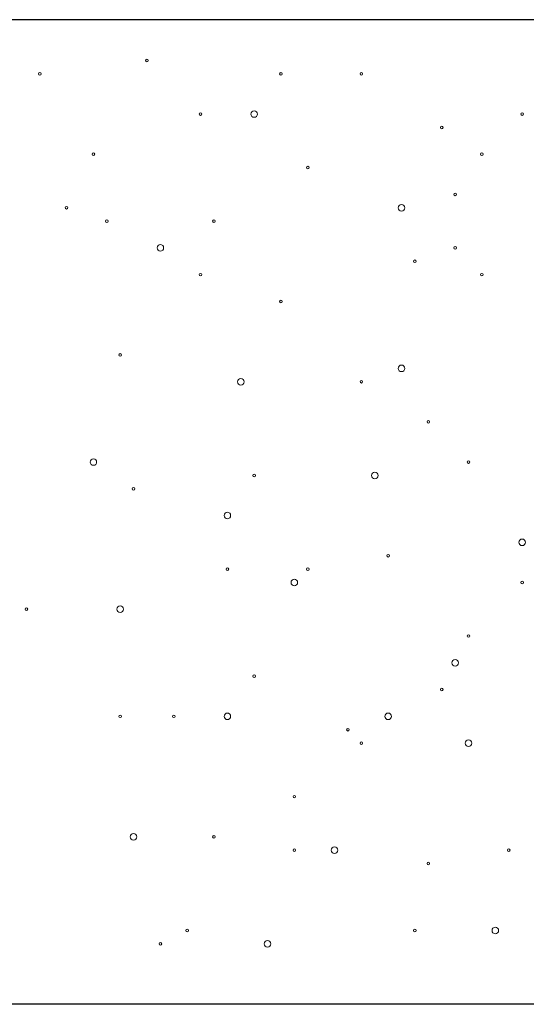
# Model space of a CAD drawing. Units: inches. Extents: x 0 to 10.9, y 0 to 8.5.
# Drawn here: x 7.9 to 8.1, y 4.2 to 4.4 of the extents above; entities that cross this region are included whole.
import ezdxf

# ---------------------------------------------------------------- set-up
doc = ezdxf.new("R2010")
doc.units = ezdxf.units.IN
doc.header["$MEASUREMENT"] = 0
doc.layers.add('PART', color=7, linetype='Continuous')

# ---------------------------------------------------------------- blocks, each defined once
blk = doc.blocks.new('block 356')
at = {"layer": 'PART', "color": 7, "lineweight": 25, "true_color": 0xffffff}
blk.add_lwpolyline([(8.27598, 4.44361), (7.82301, 4.44361)], dxfattribs=at)
blk = doc.blocks.new('block 363')
at = {"layer": 'PART', "color": 7, "lineweight": 25, "true_color": 0xffffff}
blk.add_lwpolyline([(8.27235, 4.17112), (7.82458, 4.17112)], dxfattribs=at)
blk = doc.blocks.new('block 386')
at = {"layer": 'PART', "color": 7, "lineweight": 5, "true_color": 0xffffff}
blk.add_open_spline([(7.96269, 4.21748), (7.96269, 4.21698), (7.9631, 4.21657), (7.9636, 4.21657), (7.9641, 4.21657), (7.96451, 4.21698), (7.96451, 4.21748), (7.96451, 4.21798), (7.9641, 4.21839), (7.9636, 4.21839), (7.9631, 4.21839), (7.96269, 4.21798), (7.96269, 4.21748)], degree=3, knots=[0, 0, 0, 0, 1, 1, 1, 2, 2, 2, 3, 3, 3, 4, 4, 4, 4], dxfattribs=at)
blk = doc.blocks.new('block 410')
at = {"layer": 'PART', "color": 7, "lineweight": 5, "true_color": 0xffffff}
blk.add_open_spline([(7.95898, 4.28045), (7.95898, 4.27995), (7.95939, 4.27954), (7.95989, 4.27954), (7.96039, 4.27954), (7.9608, 4.27995), (7.9608, 4.28045), (7.9608, 4.28095), (7.96039, 4.28136), (7.95989, 4.28136), (7.95939, 4.28136), (7.95898, 4.28095), (7.95898, 4.28045)], degree=3, knots=[0, 0, 0, 0, 1, 1, 1, 2, 2, 2, 3, 3, 3, 4, 4, 4, 4], dxfattribs=at)
blk = doc.blocks.new('block 412')
at = {"layer": 'PART', "lineweight": 0}
blk.add_open_spline([(7.93358, 4.28045), (7.93358, 4.28025), (7.93374, 4.28008), (7.93394, 4.28008), (7.93414, 4.28008), (7.9343, 4.28025), (7.9343, 4.28045), (7.9343, 4.28065), (7.93414, 4.28081), (7.93394, 4.28081), (7.93374, 4.28081), (7.93358, 4.28065), (7.93358, 4.28045)], degree=3, knots=[0, 0, 0, 0, 1, 1, 1, 2, 2, 2, 3, 3, 3, 4, 4, 4, 4], dxfattribs=at)
blk = doc.blocks.new('block 418')
at = {"layer": 'PART', "lineweight": 0}
blk.add_open_spline([(7.95953, 4.25081), (7.95953, 4.25061), (7.95969, 4.25045), (7.95989, 4.25045), (7.96009, 4.25045), (7.96025, 4.25061), (7.96025, 4.25081), (7.96025, 4.25102), (7.96009, 4.25118), (7.95989, 4.25118), (7.95969, 4.25118), (7.95953, 4.25102), (7.95953, 4.25081)], degree=3, knots=[0, 0, 0, 0, 1, 1, 1, 2, 2, 2, 3, 3, 3, 4, 4, 4, 4], dxfattribs=at)
blk = doc.blocks.new('block 444')
at = {"layer": 'PART', "lineweight": 0}
blk.add_open_spline([(7.93728, 4.42861), (7.93728, 4.42841), (7.93745, 4.42825), (7.93765, 4.42825), (7.93785, 4.42825), (7.93801, 4.42841), (7.93801, 4.42861), (7.93801, 4.42881), (7.93785, 4.42897), (7.93765, 4.42897), (7.93745, 4.42897), (7.93728, 4.42881), (7.93728, 4.42861)], degree=3, knots=[0, 0, 0, 0, 1, 1, 1, 2, 2, 2, 3, 3, 3, 4, 4, 4, 4], dxfattribs=at)
blk = doc.blocks.new('block 445')
at = {"layer": 'PART', "lineweight": 0}
blk.add_open_spline([(7.9447, 4.39157), (7.9447, 4.39137), (7.94486, 4.39121), (7.94506, 4.39121), (7.94526, 4.39121), (7.94543, 4.39137), (7.94543, 4.39157), (7.94543, 4.39177), (7.94526, 4.39193), (7.94506, 4.39193), (7.94486, 4.39193), (7.9447, 4.39177), (7.9447, 4.39157)], degree=3, knots=[0, 0, 0, 0, 1, 1, 1, 2, 2, 2, 3, 3, 3, 4, 4, 4, 4], dxfattribs=at)
blk = doc.blocks.new('block 446')
at = {"layer": 'PART', "lineweight": 0}
blk.add_open_spline([(7.95582, 4.38786), (7.95582, 4.38766), (7.95598, 4.3875), (7.95618, 4.3875), (7.95638, 4.3875), (7.95655, 4.38766), (7.95655, 4.38786), (7.95655, 4.38807), (7.95638, 4.38823), (7.95618, 4.38823), (7.95598, 4.38823), (7.95582, 4.38807), (7.95582, 4.38786)], degree=3, knots=[0, 0, 0, 0, 1, 1, 1, 2, 2, 2, 3, 3, 3, 4, 4, 4, 4], dxfattribs=at)
blk = doc.blocks.new('block 448')
at = {"layer": 'PART', "lineweight": 0}
blk.add_open_spline([(7.95211, 4.40639), (7.95211, 4.40618), (7.95228, 4.40602), (7.95248, 4.40602), (7.95268, 4.40602), (7.95284, 4.40618), (7.95284, 4.40639), (7.95284, 4.40659), (7.95268, 4.40675), (7.95248, 4.40675), (7.95228, 4.40675), (7.95211, 4.40659), (7.95211, 4.40639)], degree=3, knots=[0, 0, 0, 0, 1, 1, 1, 2, 2, 2, 3, 3, 3, 4, 4, 4, 4], dxfattribs=at)
blk = doc.blocks.new('block 453')
at = {"layer": 'PART', "color": 7, "lineweight": 5, "true_color": 0xffffff}
blk.add_open_spline([(7.95157, 4.32119), (7.95157, 4.32069), (7.95197, 4.32028), (7.95248, 4.32028), (7.95298, 4.32028), (7.95338, 4.32069), (7.95338, 4.32119), (7.95338, 4.32169), (7.95298, 4.3221), (7.95248, 4.3221), (7.95197, 4.3221), (7.95157, 4.32169), (7.95157, 4.32119)], degree=3, knots=[0, 0, 0, 0, 1, 1, 1, 2, 2, 2, 3, 3, 3, 4, 4, 4, 4], dxfattribs=at)
blk = doc.blocks.new('block 456')
at = {"layer": 'PART', "lineweight": 0}
blk.add_open_spline([(7.95953, 4.35082), (7.95953, 4.35062), (7.95969, 4.35046), (7.95989, 4.35046), (7.96009, 4.35046), (7.96025, 4.35062), (7.96025, 4.35082), (7.96025, 4.35102), (7.96009, 4.35119), (7.95989, 4.35119), (7.95969, 4.35119), (7.95953, 4.35102), (7.95953, 4.35082)], degree=3, knots=[0, 0, 0, 0, 1, 1, 1, 2, 2, 2, 3, 3, 3, 4, 4, 4, 4], dxfattribs=at)
blk = doc.blocks.new('block 460')
at = {"layer": 'PART', "lineweight": 0}
blk.add_open_spline([(7.96323, 4.31378), (7.96323, 4.31358), (7.9634, 4.31342), (7.9636, 4.31342), (7.9638, 4.31342), (7.96396, 4.31358), (7.96396, 4.31378), (7.96396, 4.31398), (7.9638, 4.31415), (7.9636, 4.31415), (7.9634, 4.31415), (7.96323, 4.31398), (7.96323, 4.31378)], degree=3, knots=[0, 0, 0, 0, 1, 1, 1, 2, 2, 2, 3, 3, 3, 4, 4, 4, 4], dxfattribs=at)
blk = doc.blocks.new('block 463')
at = {"layer": 'PART', "lineweight": 0}
blk.add_open_spline([(7.98918, 4.29156), (7.98918, 4.29136), (7.98935, 4.2912), (7.98955, 4.2912), (7.98975, 4.2912), (7.98991, 4.29136), (7.98991, 4.29156), (7.98991, 4.29176), (7.98975, 4.29192), (7.98955, 4.29192), (7.98935, 4.29192), (7.98918, 4.29176), (7.98918, 4.29156)], degree=3, knots=[0, 0, 0, 0, 1, 1, 1, 2, 2, 2, 3, 3, 3, 4, 4, 4, 4], dxfattribs=at)
blk = doc.blocks.new('block 464')
at = {"layer": 'PART', "lineweight": 0}
blk.add_open_spline([(8.01143, 4.29156), (8.01143, 4.29136), (8.01159, 4.2912), (8.01179, 4.2912), (8.01199, 4.2912), (8.01215, 4.29136), (8.01215, 4.29156), (8.01215, 4.29176), (8.01199, 4.29192), (8.01179, 4.29192), (8.01159, 4.29192), (8.01143, 4.29176), (8.01143, 4.29156)], degree=3, knots=[0, 0, 0, 0, 1, 1, 1, 2, 2, 2, 3, 3, 3, 4, 4, 4, 4], dxfattribs=at)
blk = doc.blocks.new('block 465')
at = {"layer": 'PART', "color": 7, "lineweight": 5, "true_color": 0xffffff}
blk.add_open_spline([(8.00717, 4.28786), (8.00717, 4.28735), (8.00758, 4.28695), (8.00808, 4.28695), (8.00858, 4.28695), (8.00899, 4.28735), (8.00899, 4.28786), (8.00899, 4.28836), (8.00858, 4.28876), (8.00808, 4.28876), (8.00758, 4.28876), (8.00717, 4.28836), (8.00717, 4.28786)], degree=3, knots=[0, 0, 0, 0, 1, 1, 1, 2, 2, 2, 3, 3, 3, 4, 4, 4, 4], dxfattribs=at)
blk = doc.blocks.new('block 466')
at = {"layer": 'PART', "lineweight": 0}
blk.add_open_spline([(8.03367, 4.29526), (8.03367, 4.29506), (8.03383, 4.2949), (8.03403, 4.2949), (8.03423, 4.2949), (8.03439, 4.29506), (8.03439, 4.29526), (8.03439, 4.29546), (8.03423, 4.29563), (8.03403, 4.29563), (8.03383, 4.29563), (8.03367, 4.29546), (8.03367, 4.29526)], degree=3, knots=[0, 0, 0, 0, 1, 1, 1, 2, 2, 2, 3, 3, 3, 4, 4, 4, 4], dxfattribs=at)
blk = doc.blocks.new('block 467')
at = {"layer": 'PART', "lineweight": 0}
blk.add_open_spline([(7.98548, 4.21748), (7.98548, 4.21728), (7.98564, 4.21711), (7.98584, 4.21711), (7.98604, 4.21711), (7.9862, 4.21728), (7.9862, 4.21748), (7.9862, 4.21768), (7.98604, 4.21784), (7.98584, 4.21784), (7.98564, 4.21784), (7.98548, 4.21768), (7.98548, 4.21748)], degree=3, knots=[0, 0, 0, 0, 1, 1, 1, 2, 2, 2, 3, 3, 3, 4, 4, 4, 4], dxfattribs=at)
blk = doc.blocks.new('block 468')
at = {"layer": 'PART', "lineweight": 0}
blk.add_open_spline([(8.00772, 4.22859), (8.00772, 4.22839), (8.00788, 4.22823), (8.00808, 4.22823), (8.00828, 4.22823), (8.00844, 4.22839), (8.00844, 4.22859), (8.00844, 4.22879), (8.00828, 4.22895), (8.00808, 4.22895), (8.00788, 4.22895), (8.00772, 4.22879), (8.00772, 4.22859)], degree=3, knots=[0, 0, 0, 0, 1, 1, 1, 2, 2, 2, 3, 3, 3, 4, 4, 4, 4], dxfattribs=at)
blk = doc.blocks.new('block 469')
at = {"layer": 'PART', "lineweight": 0}
blk.add_open_spline([(8.00772, 4.21377), (8.00772, 4.21357), (8.00788, 4.21341), (8.00808, 4.21341), (8.00828, 4.21341), (8.00844, 4.21357), (8.00844, 4.21377), (8.00844, 4.21397), (8.00828, 4.21414), (8.00808, 4.21414), (8.00788, 4.21414), (8.00772, 4.21397), (8.00772, 4.21377)], degree=3, knots=[0, 0, 0, 0, 1, 1, 1, 2, 2, 2, 3, 3, 3, 4, 4, 4, 4], dxfattribs=at)
blk = doc.blocks.new('block 470')
at = {"layer": 'PART', "color": 7, "lineweight": 5, "true_color": 0xffffff}
blk.add_open_spline([(8.01829, 4.21377), (8.01829, 4.21327), (8.0187, 4.21287), (8.0192, 4.21287), (8.0197, 4.21287), (8.02011, 4.21327), (8.02011, 4.21377), (8.02011, 4.21428), (8.0197, 4.21468), (8.0192, 4.21468), (8.0187, 4.21468), (8.01829, 4.21428), (8.01829, 4.21377)], degree=3, knots=[0, 0, 0, 0, 1, 1, 1, 2, 2, 2, 3, 3, 3, 4, 4, 4, 4], dxfattribs=at)
blk = doc.blocks.new('block 471')
at = {"layer": 'PART', "lineweight": 0}
blk.add_open_spline([(8.02625, 4.24341), (8.02625, 4.24321), (8.02642, 4.24304), (8.02662, 4.24304), (8.02682, 4.24304), (8.02698, 4.24321), (8.02698, 4.24341), (8.02698, 4.24361), (8.02682, 4.24377), (8.02662, 4.24377), (8.02642, 4.24377), (8.02625, 4.24361), (8.02625, 4.24341)], degree=3, knots=[0, 0, 0, 0, 1, 1, 1, 2, 2, 2, 3, 3, 3, 4, 4, 4, 4], dxfattribs=at)
blk = doc.blocks.new('block 472')
at = {"layer": 'PART', "lineweight": 0}
blk.add_open_spline([(7.9966, 4.26193), (7.9966, 4.26173), (7.99676, 4.26156), (7.99696, 4.26156), (7.99716, 4.26156), (7.99732, 4.26173), (7.99732, 4.26193), (7.99732, 4.26213), (7.99716, 4.26229), (7.99696, 4.26229), (7.99676, 4.26229), (7.9966, 4.26213), (7.9966, 4.26193)], degree=3, knots=[0, 0, 0, 0, 1, 1, 1, 2, 2, 2, 3, 3, 3, 4, 4, 4, 4], dxfattribs=at)
blk = doc.blocks.new('block 473')
at = {"layer": 'PART', "lineweight": 0}
blk.add_open_spline([(8.02255, 4.24711), (8.02255, 4.24691), (8.02271, 4.24675), (8.02291, 4.24675), (8.02311, 4.24675), (8.02327, 4.24691), (8.02327, 4.24711), (8.02327, 4.24731), (8.02311, 4.24747), (8.02291, 4.24747), (8.02271, 4.24747), (8.02255, 4.24731), (8.02255, 4.24711)], degree=3, knots=[0, 0, 0, 0, 1, 1, 1, 2, 2, 2, 3, 3, 3, 4, 4, 4, 4], dxfattribs=at)
blk = doc.blocks.new('block 474')
at = {"layer": 'PART', "color": 7, "lineweight": 5, "true_color": 0xffffff}
blk.add_open_spline([(7.98864, 4.25081), (7.98864, 4.25031), (7.98904, 4.24991), (7.98955, 4.24991), (7.99005, 4.24991), (7.99045, 4.25031), (7.99045, 4.25081), (7.99045, 4.25132), (7.99005, 4.25172), (7.98955, 4.25172), (7.98904, 4.25172), (7.98864, 4.25132), (7.98864, 4.25081)], degree=3, knots=[0, 0, 0, 0, 1, 1, 1, 2, 2, 2, 3, 3, 3, 4, 4, 4, 4], dxfattribs=at)
blk = doc.blocks.new('block 475')
at = {"layer": 'PART', "color": 7, "lineweight": 5, "true_color": 0xffffff}
blk.add_open_spline([(8.03312, 4.25081), (8.03312, 4.25031), (8.03353, 4.24991), (8.03403, 4.24991), (8.03453, 4.24991), (8.03494, 4.25031), (8.03494, 4.25081), (8.03494, 4.25132), (8.03453, 4.25172), (8.03403, 4.25172), (8.03353, 4.25172), (8.03312, 4.25132), (8.03312, 4.25081)], degree=3, knots=[0, 0, 0, 0, 1, 1, 1, 2, 2, 2, 3, 3, 3, 4, 4, 4, 4], dxfattribs=at)
blk = doc.blocks.new('block 476')
at = {"layer": 'PART', "lineweight": 0}
blk.add_open_spline([(7.97435, 4.25081), (7.97435, 4.25061), (7.97452, 4.25045), (7.97472, 4.25045), (7.97492, 4.25045), (7.97508, 4.25061), (7.97508, 4.25081), (7.97508, 4.25102), (7.97492, 4.25118), (7.97472, 4.25118), (7.97452, 4.25118), (7.97435, 4.25102), (7.97435, 4.25081)], degree=3, knots=[0, 0, 0, 0, 1, 1, 1, 2, 2, 2, 3, 3, 3, 4, 4, 4, 4], dxfattribs=at)
blk = doc.blocks.new('block 477')
at = {"layer": 'PART', "lineweight": 0}
blk.add_open_spline([(8.04479, 4.21007), (8.04479, 4.20987), (8.04495, 4.20971), (8.04515, 4.20971), (8.04535, 4.20971), (8.04552, 4.20987), (8.04552, 4.21007), (8.04552, 4.21027), (8.04535, 4.21043), (8.04515, 4.21043), (8.04495, 4.21043), (8.04479, 4.21027), (8.04479, 4.21007)], degree=3, knots=[0, 0, 0, 0, 1, 1, 1, 2, 2, 2, 3, 3, 3, 4, 4, 4, 4], dxfattribs=at)
blk = doc.blocks.new('block 478')
at = {"layer": 'PART', "lineweight": 0}
blk.add_open_spline([(8.04108, 4.19155), (8.04108, 4.19135), (8.04124, 4.19119), (8.04144, 4.19119), (8.04165, 4.19119), (8.04181, 4.19135), (8.04181, 4.19155), (8.04181, 4.19175), (8.04165, 4.19191), (8.04144, 4.19191), (8.04124, 4.19191), (8.04108, 4.19175), (8.04108, 4.19155)], degree=3, knots=[0, 0, 0, 0, 1, 1, 1, 2, 2, 2, 3, 3, 3, 4, 4, 4, 4], dxfattribs=at)
blk = doc.blocks.new('block 479')
at = {"layer": 'PART', "color": 7, "lineweight": 5, "true_color": 0xffffff}
blk.add_open_spline([(7.99976, 4.18785), (7.99976, 4.18734), (8.00017, 4.18694), (8.00067, 4.18694), (8.00117, 4.18694), (8.00158, 4.18734), (8.00158, 4.18785), (8.00158, 4.18835), (8.00117, 4.18875), (8.00067, 4.18875), (8.00017, 4.18875), (7.99976, 4.18835), (7.99976, 4.18785)], degree=3, knots=[0, 0, 0, 0, 1, 1, 1, 2, 2, 2, 3, 3, 3, 4, 4, 4, 4], dxfattribs=at)
blk = doc.blocks.new('block 480')
at = {"layer": 'PART', "lineweight": 0}
blk.add_open_spline([(7.97065, 4.18785), (7.97065, 4.18764), (7.97081, 4.18748), (7.97101, 4.18748), (7.97121, 4.18748), (7.97137, 4.18764), (7.97137, 4.18785), (7.97137, 4.18805), (7.97121, 4.18821), (7.97101, 4.18821), (7.97081, 4.18821), (7.97065, 4.18805), (7.97065, 4.18785)], degree=3, knots=[0, 0, 0, 0, 1, 1, 1, 2, 2, 2, 3, 3, 3, 4, 4, 4, 4], dxfattribs=at)
blk = doc.blocks.new('block 481')
at = {"layer": 'PART', "lineweight": 0}
blk.add_open_spline([(7.97806, 4.19155), (7.97806, 4.19135), (7.97822, 4.19119), (7.97843, 4.19119), (7.97863, 4.19119), (7.97879, 4.19135), (7.97879, 4.19155), (7.97879, 4.19175), (7.97863, 4.19191), (7.97843, 4.19191), (7.97822, 4.19191), (7.97806, 4.19175), (7.97806, 4.19155)], degree=3, knots=[0, 0, 0, 0, 1, 1, 1, 2, 2, 2, 3, 3, 3, 4, 4, 4, 4], dxfattribs=at)
blk = doc.blocks.new('block 493')
at = {"layer": 'PART', "lineweight": 0}
blk.add_open_spline([(8.07074, 4.28786), (8.07074, 4.28765), (8.0709, 4.28749), (8.0711, 4.28749), (8.0713, 4.28749), (8.07146, 4.28765), (8.07146, 4.28786), (8.07146, 4.28806), (8.0713, 4.28822), (8.0711, 4.28822), (8.0709, 4.28822), (8.07074, 4.28806), (8.07074, 4.28786)], degree=3, knots=[0, 0, 0, 0, 1, 1, 1, 2, 2, 2, 3, 3, 3, 4, 4, 4, 4], dxfattribs=at)
blk = doc.blocks.new('block 494')
at = {"layer": 'PART', "lineweight": 0}
blk.add_open_spline([(8.05591, 4.27304), (8.05591, 4.27284), (8.05607, 4.27268), (8.05627, 4.27268), (8.05647, 4.27268), (8.05664, 4.27284), (8.05664, 4.27304), (8.05664, 4.27324), (8.05647, 4.2734), (8.05627, 4.2734), (8.05607, 4.2734), (8.05591, 4.27324), (8.05591, 4.27304)], degree=3, knots=[0, 0, 0, 0, 1, 1, 1, 2, 2, 2, 3, 3, 3, 4, 4, 4, 4], dxfattribs=at)
blk = doc.blocks.new('block 495')
at = {"layer": 'PART', "color": 7, "lineweight": 5, "true_color": 0xffffff}
blk.add_open_spline([(8.07019, 4.29897), (8.07019, 4.29847), (8.0706, 4.29806), (8.0711, 4.29806), (8.0716, 4.29806), (8.07201, 4.29847), (8.07201, 4.29897), (8.07201, 4.29947), (8.0716, 4.29988), (8.0711, 4.29988), (8.0706, 4.29988), (8.07019, 4.29947), (8.07019, 4.29897)], degree=3, knots=[0, 0, 0, 0, 1, 1, 1, 2, 2, 2, 3, 3, 3, 4, 4, 4, 4], dxfattribs=at)
blk = doc.blocks.new('block 496')
at = {"layer": 'PART', "lineweight": 0}
blk.add_open_spline([(8.06703, 4.21377), (8.06703, 4.21357), (8.06719, 4.21341), (8.06739, 4.21341), (8.06759, 4.21341), (8.06776, 4.21357), (8.06776, 4.21377), (8.06776, 4.21397), (8.06759, 4.21414), (8.06739, 4.21414), (8.06719, 4.21414), (8.06703, 4.21397), (8.06703, 4.21377)], degree=3, knots=[0, 0, 0, 0, 1, 1, 1, 2, 2, 2, 3, 3, 3, 4, 4, 4, 4], dxfattribs=at)
blk = doc.blocks.new('block 497')
at = {"layer": 'PART', "lineweight": 0}
blk.add_open_spline([(8.0485, 4.25822), (8.0485, 4.25802), (8.04866, 4.25786), (8.04886, 4.25786), (8.04906, 4.25786), (8.04922, 4.25802), (8.04922, 4.25822), (8.04922, 4.25842), (8.04906, 4.25859), (8.04886, 4.25859), (8.04866, 4.25859), (8.0485, 4.25842), (8.0485, 4.25822)], degree=3, knots=[0, 0, 0, 0, 1, 1, 1, 2, 2, 2, 3, 3, 3, 4, 4, 4, 4], dxfattribs=at)
blk = doc.blocks.new('block 500')
at = {"layer": 'PART', "color": 7, "lineweight": 5, "true_color": 0xffffff}
blk.add_open_spline([(8.05536, 4.24341), (8.05536, 4.2429), (8.05577, 4.2425), (8.05627, 4.2425), (8.05677, 4.2425), (8.05718, 4.2429), (8.05718, 4.24341), (8.05718, 4.24391), (8.05677, 4.24431), (8.05627, 4.24431), (8.05577, 4.24431), (8.05536, 4.24391), (8.05536, 4.24341)], degree=3, knots=[0, 0, 0, 0, 1, 1, 1, 2, 2, 2, 3, 3, 3, 4, 4, 4, 4], dxfattribs=at)
blk = doc.blocks.new('block 502')
at = {"layer": 'PART', "color": 7, "lineweight": 5, "true_color": 0xffffff}
blk.add_open_spline([(8.06278, 4.19155), (8.06278, 4.19105), (8.06319, 4.19064), (8.06369, 4.19064), (8.06419, 4.19064), (8.0646, 4.19105), (8.0646, 4.19155), (8.0646, 4.19205), (8.06419, 4.19246), (8.06369, 4.19246), (8.06319, 4.19246), (8.06278, 4.19205), (8.06278, 4.19155)], degree=3, knots=[0, 0, 0, 0, 1, 1, 1, 2, 2, 2, 3, 3, 3, 4, 4, 4, 4], dxfattribs=at)
blk = doc.blocks.new('block 504')
at = {"layer": 'PART', "color": 7, "lineweight": 5, "true_color": 0xffffff}
blk.add_open_spline([(8.05166, 4.26563), (8.05166, 4.26513), (8.05206, 4.26472), (8.05257, 4.26472), (8.05307, 4.26472), (8.05347, 4.26513), (8.05347, 4.26563), (8.05347, 4.26613), (8.05307, 4.26654), (8.05257, 4.26654), (8.05206, 4.26654), (8.05166, 4.26613), (8.05166, 4.26563)], degree=3, knots=[0, 0, 0, 0, 1, 1, 1, 2, 2, 2, 3, 3, 3, 4, 4, 4, 4], dxfattribs=at)
blk = doc.blocks.new('block 506')
at = {"layer": 'PART', "lineweight": 0}
blk.add_open_spline([(8.02625, 4.42861), (8.02625, 4.42841), (8.02642, 4.42825), (8.02662, 4.42825), (8.02682, 4.42825), (8.02698, 4.42841), (8.02698, 4.42861), (8.02698, 4.42881), (8.02682, 4.42897), (8.02662, 4.42897), (8.02642, 4.42897), (8.02625, 4.42881), (8.02625, 4.42861)], degree=3, knots=[0, 0, 0, 0, 1, 1, 1, 2, 2, 2, 3, 3, 3, 4, 4, 4, 4], dxfattribs=at)
blk = doc.blocks.new('block 507')
at = {"layer": 'PART', "lineweight": 0}
blk.add_open_spline([(8.00401, 4.42861), (8.00401, 4.42841), (8.00417, 4.42825), (8.00437, 4.42825), (8.00458, 4.42825), (8.00474, 4.42841), (8.00474, 4.42861), (8.00474, 4.42881), (8.00458, 4.42897), (8.00437, 4.42897), (8.00417, 4.42897), (8.00401, 4.42881), (8.00401, 4.42861)], degree=3, knots=[0, 0, 0, 0, 1, 1, 1, 2, 2, 2, 3, 3, 3, 4, 4, 4, 4], dxfattribs=at)
blk = doc.blocks.new('block 508')
at = {"layer": 'PART', "lineweight": 0}
blk.add_open_spline([(7.96694, 4.43231), (7.96694, 4.43211), (7.9671, 4.43195), (7.9673, 4.43195), (7.9675, 4.43195), (7.96767, 4.43211), (7.96767, 4.43231), (7.96767, 4.43251), (7.9675, 4.43268), (7.9673, 4.43268), (7.9671, 4.43268), (7.96694, 4.43251), (7.96694, 4.43231)], degree=3, knots=[0, 0, 0, 0, 1, 1, 1, 2, 2, 2, 3, 3, 3, 4, 4, 4, 4], dxfattribs=at)
blk = doc.blocks.new('block 509')
at = {"layer": 'PART', "lineweight": 0}
blk.add_open_spline([(7.98548, 4.38786), (7.98548, 4.38766), (7.98564, 4.3875), (7.98584, 4.3875), (7.98604, 4.3875), (7.9862, 4.38766), (7.9862, 4.38786), (7.9862, 4.38807), (7.98604, 4.38823), (7.98584, 4.38823), (7.98564, 4.38823), (7.98548, 4.38807), (7.98548, 4.38786)], degree=3, knots=[0, 0, 0, 0, 1, 1, 1, 2, 2, 2, 3, 3, 3, 4, 4, 4, 4], dxfattribs=at)
blk = doc.blocks.new('block 510')
at = {"layer": 'PART', "lineweight": 0}
blk.add_open_spline([(8.04108, 4.37675), (8.04108, 4.37655), (8.04124, 4.37639), (8.04144, 4.37639), (8.04165, 4.37639), (8.04181, 4.37655), (8.04181, 4.37675), (8.04181, 4.37695), (8.04165, 4.37712), (8.04144, 4.37712), (8.04124, 4.37712), (8.04108, 4.37695), (8.04108, 4.37675)], degree=3, knots=[0, 0, 0, 0, 1, 1, 1, 2, 2, 2, 3, 3, 3, 4, 4, 4, 4], dxfattribs=at)
blk = doc.blocks.new('block 511')
at = {"layer": 'PART', "color": 7, "lineweight": 5, "true_color": 0xffffff}
blk.add_open_spline([(8.03683, 4.39157), (8.03683, 4.39107), (8.03724, 4.39066), (8.03774, 4.39066), (8.03824, 4.39066), (8.03865, 4.39107), (8.03865, 4.39157), (8.03865, 4.39207), (8.03824, 4.39248), (8.03774, 4.39248), (8.03724, 4.39248), (8.03683, 4.39207), (8.03683, 4.39157)], degree=3, knots=[0, 0, 0, 0, 1, 1, 1, 2, 2, 2, 3, 3, 3, 4, 4, 4, 4], dxfattribs=at)
blk = doc.blocks.new('block 512')
at = {"layer": 'PART', "lineweight": 0}
blk.add_open_spline([(8.01143, 4.40268), (8.01143, 4.40248), (8.01159, 4.40232), (8.01179, 4.40232), (8.01199, 4.40232), (8.01215, 4.40248), (8.01215, 4.40268), (8.01215, 4.40288), (8.01199, 4.40304), (8.01179, 4.40304), (8.01159, 4.40304), (8.01143, 4.40288), (8.01143, 4.40268)], degree=3, knots=[0, 0, 0, 0, 1, 1, 1, 2, 2, 2, 3, 3, 3, 4, 4, 4, 4], dxfattribs=at)
blk = doc.blocks.new('block 513')
at = {"layer": 'PART', "color": 7, "lineweight": 5, "true_color": 0xffffff}
blk.add_open_spline([(7.99605, 4.4175), (7.99605, 4.417), (7.99646, 4.41659), (7.99696, 4.41659), (7.99746, 4.41659), (7.99787, 4.417), (7.99787, 4.4175), (7.99787, 4.418), (7.99746, 4.41841), (7.99696, 4.41841), (7.99646, 4.41841), (7.99605, 4.418), (7.99605, 4.4175)], degree=3, knots=[0, 0, 0, 0, 1, 1, 1, 2, 2, 2, 3, 3, 3, 4, 4, 4, 4], dxfattribs=at)
blk = doc.blocks.new('block 514')
at = {"layer": 'PART', "lineweight": 0}
blk.add_open_spline([(7.98177, 4.37305), (7.98177, 4.37285), (7.98193, 4.37269), (7.98213, 4.37269), (7.98233, 4.37269), (7.9825, 4.37285), (7.9825, 4.37305), (7.9825, 4.37325), (7.98233, 4.37341), (7.98213, 4.37341), (7.98193, 4.37341), (7.98177, 4.37325), (7.98177, 4.37305)], degree=3, knots=[0, 0, 0, 0, 1, 1, 1, 2, 2, 2, 3, 3, 3, 4, 4, 4, 4], dxfattribs=at)
blk = doc.blocks.new('block 515')
at = {"layer": 'PART', "color": 7, "lineweight": 5, "true_color": 0xffffff}
blk.add_open_spline([(7.9701, 4.38046), (7.9701, 4.37995), (7.97051, 4.37955), (7.97101, 4.37955), (7.97151, 4.37955), (7.97192, 4.37995), (7.97192, 4.38046), (7.97192, 4.38096), (7.97151, 4.38136), (7.97101, 4.38136), (7.97051, 4.38136), (7.9701, 4.38096), (7.9701, 4.38046)], degree=3, knots=[0, 0, 0, 0, 1, 1, 1, 2, 2, 2, 3, 3, 3, 4, 4, 4, 4], dxfattribs=at)
blk = doc.blocks.new('block 516')
at = {"layer": 'PART', "lineweight": 0}
blk.add_open_spline([(7.98177, 4.4175), (7.98177, 4.4173), (7.98193, 4.41713), (7.98213, 4.41713), (7.98233, 4.41713), (7.9825, 4.4173), (7.9825, 4.4175), (7.9825, 4.4177), (7.98233, 4.41786), (7.98213, 4.41786), (7.98193, 4.41786), (7.98177, 4.4177), (7.98177, 4.4175)], degree=3, knots=[0, 0, 0, 0, 1, 1, 1, 2, 2, 2, 3, 3, 3, 4, 4, 4, 4], dxfattribs=at)
blk = doc.blocks.new('block 517')
at = {"layer": 'PART', "color": 7, "lineweight": 5, "true_color": 0xffffff}
blk.add_open_spline([(7.99235, 4.34342), (7.99235, 4.34291), (7.99275, 4.34251), (7.99325, 4.34251), (7.99375, 4.34251), (7.99416, 4.34291), (7.99416, 4.34342), (7.99416, 4.34392), (7.99375, 4.34432), (7.99325, 4.34432), (7.99275, 4.34432), (7.99235, 4.34392), (7.99235, 4.34342)], degree=3, knots=[0, 0, 0, 0, 1, 1, 1, 2, 2, 2, 3, 3, 3, 4, 4, 4, 4], dxfattribs=at)
blk = doc.blocks.new('block 518')
at = {"layer": 'PART', "lineweight": 0}
blk.add_open_spline([(8.04479, 4.3323), (8.04479, 4.3321), (8.04495, 4.33194), (8.04515, 4.33194), (8.04535, 4.33194), (8.04552, 4.3321), (8.04552, 4.3323), (8.04552, 4.3325), (8.04535, 4.33267), (8.04515, 4.33267), (8.04495, 4.33267), (8.04479, 4.3325), (8.04479, 4.3323)], degree=3, knots=[0, 0, 0, 0, 1, 1, 1, 2, 2, 2, 3, 3, 3, 4, 4, 4, 4], dxfattribs=at)
blk = doc.blocks.new('block 519')
at = {"layer": 'PART', "lineweight": 0}
blk.add_open_spline([(8.02625, 4.34342), (8.02625, 4.34322), (8.02642, 4.34305), (8.02662, 4.34305), (8.02682, 4.34305), (8.02698, 4.34322), (8.02698, 4.34342), (8.02698, 4.34362), (8.02682, 4.34378), (8.02662, 4.34378), (8.02642, 4.34378), (8.02625, 4.34362), (8.02625, 4.34342)], degree=3, knots=[0, 0, 0, 0, 1, 1, 1, 2, 2, 2, 3, 3, 3, 4, 4, 4, 4], dxfattribs=at)
blk = doc.blocks.new('block 520')
at = {"layer": 'PART', "lineweight": 0}
blk.add_open_spline([(8.00401, 4.36564), (8.00401, 4.36544), (8.00417, 4.36528), (8.00437, 4.36528), (8.00458, 4.36528), (8.00474, 4.36544), (8.00474, 4.36564), (8.00474, 4.36584), (8.00458, 4.366), (8.00437, 4.366), (8.00417, 4.366), (8.00401, 4.36584), (8.00401, 4.36564)], degree=3, knots=[0, 0, 0, 0, 1, 1, 1, 2, 2, 2, 3, 3, 3, 4, 4, 4, 4], dxfattribs=at)
blk = doc.blocks.new('block 521')
at = {"layer": 'PART', "color": 7, "lineweight": 5, "true_color": 0xffffff}
blk.add_open_spline([(8.03683, 4.34712), (8.03683, 4.34662), (8.03724, 4.34621), (8.03774, 4.34621), (8.03824, 4.34621), (8.03865, 4.34662), (8.03865, 4.34712), (8.03865, 4.34762), (8.03824, 4.34803), (8.03774, 4.34803), (8.03724, 4.34803), (8.03683, 4.34762), (8.03683, 4.34712)], degree=3, knots=[0, 0, 0, 0, 1, 1, 1, 2, 2, 2, 3, 3, 3, 4, 4, 4, 4], dxfattribs=at)
blk = doc.blocks.new('block 522')
at = {"layer": 'PART', "lineweight": 0}
blk.add_open_spline([(7.9966, 4.31749), (7.9966, 4.31729), (7.99676, 4.31712), (7.99696, 4.31712), (7.99716, 4.31712), (7.99732, 4.31729), (7.99732, 4.31749), (7.99732, 4.31769), (7.99716, 4.31785), (7.99696, 4.31785), (7.99676, 4.31785), (7.9966, 4.31769), (7.9966, 4.31749)], degree=3, knots=[0, 0, 0, 0, 1, 1, 1, 2, 2, 2, 3, 3, 3, 4, 4, 4, 4], dxfattribs=at)
blk = doc.blocks.new('block 523')
at = {"layer": 'PART', "color": 7, "lineweight": 5, "true_color": 0xffffff}
blk.add_open_spline([(7.98864, 4.30638), (7.98864, 4.30587), (7.98904, 4.30547), (7.98955, 4.30547), (7.99005, 4.30547), (7.99045, 4.30587), (7.99045, 4.30638), (7.99045, 4.30688), (7.99005, 4.30728), (7.98955, 4.30728), (7.98904, 4.30728), (7.98864, 4.30688), (7.98864, 4.30638)], degree=3, knots=[0, 0, 0, 0, 1, 1, 1, 2, 2, 2, 3, 3, 3, 4, 4, 4, 4], dxfattribs=at)
blk = doc.blocks.new('block 524')
at = {"layer": 'PART', "color": 7, "lineweight": 5, "true_color": 0xffffff}
blk.add_open_spline([(8.02942, 4.31749), (8.02942, 4.31699), (8.02982, 4.31658), (8.03032, 4.31658), (8.03083, 4.31658), (8.03123, 4.31699), (8.03123, 4.31749), (8.03123, 4.31799), (8.03083, 4.3184), (8.03032, 4.3184), (8.02982, 4.3184), (8.02942, 4.31799), (8.02942, 4.31749)], degree=3, knots=[0, 0, 0, 0, 1, 1, 1, 2, 2, 2, 3, 3, 3, 4, 4, 4, 4], dxfattribs=at)
blk = doc.blocks.new('block 531')
at = {"layer": 'PART', "lineweight": 0}
blk.add_open_spline([(8.0522, 4.38046), (8.0522, 4.38026), (8.05237, 4.38009), (8.05257, 4.38009), (8.05277, 4.38009), (8.05293, 4.38026), (8.05293, 4.38046), (8.05293, 4.38066), (8.05277, 4.38082), (8.05257, 4.38082), (8.05237, 4.38082), (8.0522, 4.38066), (8.0522, 4.38046)], degree=3, knots=[0, 0, 0, 0, 1, 1, 1, 2, 2, 2, 3, 3, 3, 4, 4, 4, 4], dxfattribs=at)
blk = doc.blocks.new('block 532')
at = {"layer": 'PART', "lineweight": 0}
blk.add_open_spline([(8.05962, 4.37305), (8.05962, 4.37285), (8.05978, 4.37269), (8.05998, 4.37269), (8.06018, 4.37269), (8.06034, 4.37285), (8.06034, 4.37305), (8.06034, 4.37325), (8.06018, 4.37341), (8.05998, 4.37341), (8.05978, 4.37341), (8.05962, 4.37325), (8.05962, 4.37305)], degree=3, knots=[0, 0, 0, 0, 1, 1, 1, 2, 2, 2, 3, 3, 3, 4, 4, 4, 4], dxfattribs=at)
blk = doc.blocks.new('block 533')
at = {"layer": 'PART', "lineweight": 0}
blk.add_open_spline([(8.0522, 4.39527), (8.0522, 4.39507), (8.05237, 4.39491), (8.05257, 4.39491), (8.05277, 4.39491), (8.05293, 4.39507), (8.05293, 4.39527), (8.05293, 4.39547), (8.05277, 4.39564), (8.05257, 4.39564), (8.05237, 4.39564), (8.0522, 4.39547), (8.0522, 4.39527)], degree=3, knots=[0, 0, 0, 0, 1, 1, 1, 2, 2, 2, 3, 3, 3, 4, 4, 4, 4], dxfattribs=at)
blk = doc.blocks.new('block 535')
at = {"layer": 'PART', "lineweight": 0}
blk.add_open_spline([(8.0485, 4.41379), (8.0485, 4.41359), (8.04866, 4.41343), (8.04886, 4.41343), (8.04906, 4.41343), (8.04922, 4.41359), (8.04922, 4.41379), (8.04922, 4.41399), (8.04906, 4.41416), (8.04886, 4.41416), (8.04866, 4.41416), (8.0485, 4.41399), (8.0485, 4.41379)], degree=3, knots=[0, 0, 0, 0, 1, 1, 1, 2, 2, 2, 3, 3, 3, 4, 4, 4, 4], dxfattribs=at)
blk = doc.blocks.new('block 536')
at = {"layer": 'PART', "lineweight": 0}
blk.add_open_spline([(8.07074, 4.4175), (8.07074, 4.4173), (8.0709, 4.41713), (8.0711, 4.41713), (8.0713, 4.41713), (8.07146, 4.4173), (8.07146, 4.4175), (8.07146, 4.4177), (8.0713, 4.41786), (8.0711, 4.41786), (8.0709, 4.41786), (8.07074, 4.4177), (8.07074, 4.4175)], degree=3, knots=[0, 0, 0, 0, 1, 1, 1, 2, 2, 2, 3, 3, 3, 4, 4, 4, 4], dxfattribs=at)
blk = doc.blocks.new('block 537')
at = {"layer": 'PART', "lineweight": 0}
blk.add_open_spline([(8.05962, 4.40639), (8.05962, 4.40618), (8.05978, 4.40602), (8.05998, 4.40602), (8.06018, 4.40602), (8.06034, 4.40618), (8.06034, 4.40639), (8.06034, 4.40659), (8.06018, 4.40675), (8.05998, 4.40675), (8.05978, 4.40675), (8.05962, 4.40659), (8.05962, 4.40639)], degree=3, knots=[0, 0, 0, 0, 1, 1, 1, 2, 2, 2, 3, 3, 3, 4, 4, 4, 4], dxfattribs=at)
blk = doc.blocks.new('block 542')
at = {"layer": 'PART', "lineweight": 0}
blk.add_open_spline([(8.05591, 4.32119), (8.05591, 4.32099), (8.05607, 4.32083), (8.05627, 4.32083), (8.05647, 4.32083), (8.05664, 4.32099), (8.05664, 4.32119), (8.05664, 4.32139), (8.05647, 4.32155), (8.05627, 4.32155), (8.05607, 4.32155), (8.05591, 4.32139), (8.05591, 4.32119)], degree=3, knots=[0, 0, 0, 0, 1, 1, 1, 2, 2, 2, 3, 3, 3, 4, 4, 4, 4], dxfattribs=at)

msp = doc.modelspace()

# ---------------------------------------------------------------- block references
at = {"layer": 'PART'}
for name in ['block 356', 'block 508', 'block 444', 'block 507', 'block 506', 'block 516', 'block 513', 'block 536', 'block 535', 'block 448', 'block 537', 'block 512', 'block 533', 'block 445', 'block 511', 'block 446', 'block 509', 'block 515', 'block 531', 'block 510', 'block 514', 'block 532', 'block 520', 'block 456', 'block 521', 'block 517', 'block 519', 'block 518', 'block 453', 'block 542', 'block 522', 'block 524', 'block 460', 'block 523', 'block 495', 'block 466', 'block 463', 'block 464', 'block 465', 'block 493', 'block 410', 'block 412', 'block 494', 'block 504', 'block 472', 'block 497', 'block 418', 'block 476', 'block 474', 'block 475', 'block 473', 'block 471', 'block 500', 'block 468', 'block 386', 'block 467', 'block 469', 'block 470', 'block 496', 'block 477', 'block 481', 'block 478', 'block 502', 'block 479', 'block 480', 'block 363']:
    msp.add_blockref(name, (0, 0), dxfattribs=at)

doc.saveas('drawing.dxf')
